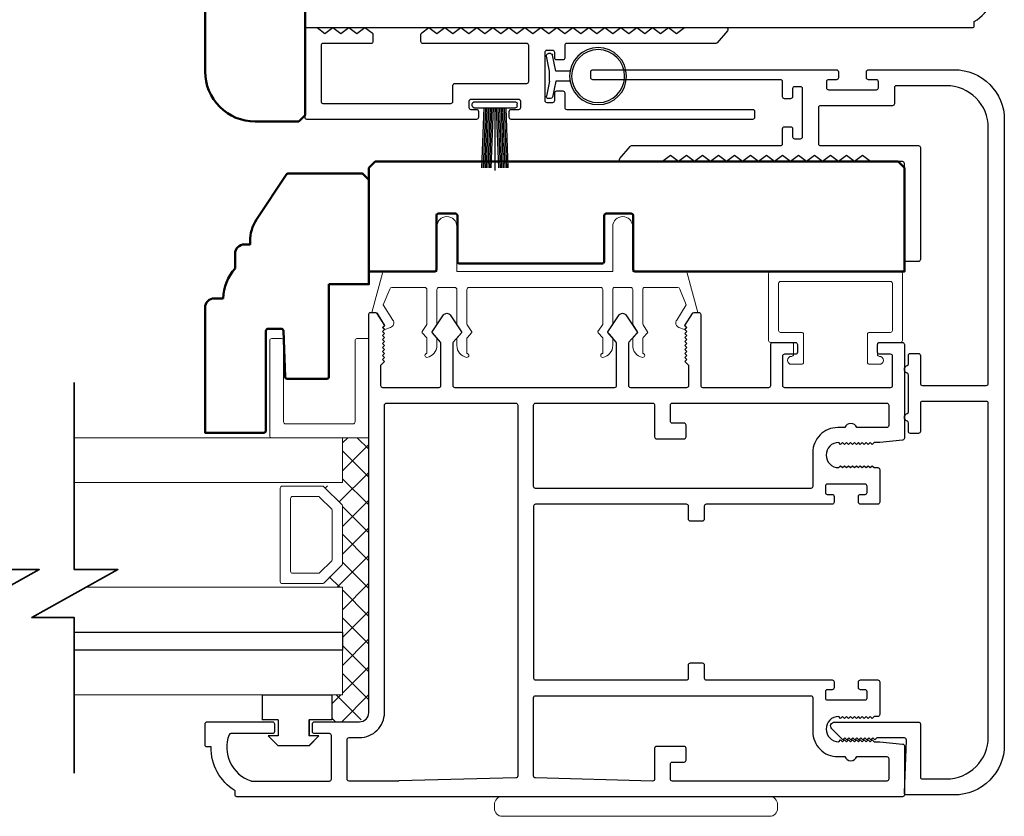
# Model space of a CAD drawing. Extents: x 4418 to 4821, y 4452 to 4517.
# Drawn here: x 4483 to 4488, y 4490 to 4494 of the extents above; entities that cross this region are included whole.
import ezdxf

# ---------------------------------------------------------------- set-up
doc = ezdxf.new("R2010")
doc.units = 0
doc.header["$LTSCALE"] = 250
doc.header["$MEASUREMENT"] = 0
doc.layers.get('0').update_dxf_attribs({"color": 5, "linetype": 'CONTINUOUS', "lineweight": 20})
for name, color, linetype, lineweight in [('1', 1, 'CONTINUOUS', 13), ('15A02$0$DIMENSION', 2, 'CONTINUOUS', 15), ('2', 2, 'CONTINUOUS', 25), ('6', 6, 'CONTINUOUS', 5), ('8', 7, 'CONTINUOUS', 35), ('Visible (ANSI)', 7, 'CONTINUOUS', 50)]:
    doc.layers.add(name, color=color, linetype=linetype, lineweight=lineweight)
for name, color, linetype in [('81020 DOOR PROFILE B', 90, 'CONTINUOUS'), ('BULB GASKET', 21, 'CONTINUOUS'), ('CLIPS', 6, 'CONTINUOUS'), ('HANDLE', 141, 'CONTINUOUS'), ('Metal', 3, 'CONTINUOUS'), ('OVERLAP BRUSH', 200, 'CONTINUOUS'), ('Rubber', 7, 'CONTINUOUS')]:
    doc.layers.add(name, color=color, linetype=linetype)

# ---------------------------------------------------------------- blocks, each defined once
blk = doc.blocks.new('LS-PR-001 GLAZING RUBBER')
for p, q in [((-0.0625, 0.27), (-0.0625, 0.35)), ((0.0625, 0.35), (-0.0625, 0.35)), ((0.0625, 0.35), (0.0625, 0)), ((-0.1425, 0.32), (-0.1925, 0.27)), ((-0.1425, 0.27), (-0.1425, 0.32)), ((-0.1925, 0.115), (-0.1925, 0.27)), ((-0.0625, 0.27), (-0.1425, 0.27)), ((-0.1425, 0.065), (-0.1925, 0.115)), ((-0.1425, 0.065), (-0.1425, 0.115)), ((-0.0625, 0.115), (-0.1425, 0.115)), ((-0.0625, 0), (-0.0625, 0.115)), ((0.0625, 0), (-0.0625, 0))]:
    blk.add_line(p, q)
blk = doc.blocks.new('break')
at = {"layer": '8'}
blk.add_lwpolyline([(-13.26, 0), (10.54, 0), (10.54, -5.56), (16.64, 5.39), (16.64, 0), (36.41, 0)], dxfattribs=at)
blk = doc.blocks.new('LS-PR-002 INTERLOCK BULB RUBBER')
for radius in [0.1425, 0.1325]:
    blk.add_circle((0, 0.243), radius)
at = {"layer": 'Rubber'}
for p, q in [((-0.025, 0.1027), (-0.025, 0.0306)), ((0.025, 0.1027), (0.025, 0.0306)), ((-0.1125, 0.0049), (-0.1125, -0.0053)), ((-0.025, 0.0306), (-0.1045, 0.0147)), ((-0.025, 0), (-0.1005, -0.0151)), ((-0.025, 0), (0.025, 0)), ((0.025, 0.0306), (0.1045, 0.0147)), ((0.025, 0), (0.1005, -0.0151)), ((0.1125, 0.0049), (0.1125, -0.0053))]:
    blk.add_line(p, q, dxfattribs=at)
for centre, start, end in [((-0.1025, 0.0049), 101.3099, 180), ((0.1025, 0.0049), 0, 78.6901), ((-0.1025, -0.0053), 180, 281.3099), ((0.1025, -0.0053), 258.6901, 0)]:
    blk.add_arc(centre, 0.01, start, end, dxfattribs=at)
blk = doc.blocks.new('LS-PR-006 INTERLOCK BRUSH')
for p, q in [((-0.0548, 0.0298), (-0.0658, 0.3307)), ((-0.0469, 0.0298), (-0.058, 0.3307)), ((-0.0391, 0.0298), (-0.0502, 0.3307)), ((-0.0313, 0.0298), (-0.0423, 0.3307)), ((-0.0235, 0.0298), (-0.0345, 0.3307)), ((-0.0156, 0.0298), (-0.0267, 0.3307)), ((-0.0078, 0.0298), (-0.0189, 0.3307)), ((0, 0.0298), (0, 0.3434)), ((0.0078, 0.0298), (0.0189, 0.3307)), ((0.0156, 0.0298), (0.0267, 0.3307)), ((0.0235, 0.0298), (0.0345, 0.3307)), ((0.0313, 0.0298), (0.0423, 0.3307)), ((0.0391, 0.0298), (0.0502, 0.3307)), ((0.0469, 0.0298), (0.058, 0.3307)), ((0.0548, 0.0298), (0.0658, 0.3307)), ((-0.1125, 0.02), (-0.1125, 0.0098)), ((-0.1045, 0.0298), (0.1045, 0.0298)), ((-0.1045, 0), (0.1045, 0)), ((0.1125, 0.02), (0.1125, 0.0098))]:
    blk.add_line(p, q)
for centre, start, end in [((-0.1025, 0.02), 101.3099, 180), ((-0.1025, 0.0098), 180, 258.6901), ((0.1025, 0.02), 0, 78.6901), ((0.1025, 0.0098), 281.3099, 0)]:
    blk.add_arc(centre, 0.01, start, end)

msp = doc.modelspace()

# ---------------------------------------------------------------- hatches: boundary and pattern name
at = {"layer": '15A02$0$DIMENSION'}
h = msp.add_hatch(dxfattribs=at)
h.set_pattern_fill('ANSI37', color=251, scale=0.7874, angle=270, style=0)
h.set_pattern_definition([(315, (4188.01476, 4380.02697), (0.069596985, 0.069596985), []), (45, (4188.01476, 4380.02697), (-0.069596985, 0.069596985), [])])
h.paths.add_polyline_path([(4484.882, 4490.55818), (4484.882, 4490.42368), (4485.01971, 4490.42368), (4485.06597, 4490.46994), (4485.06644, 4491.8458), (4484.93542, 4491.8458), (4484.93542, 4491.62129), (4484.84181, 4491.6007), (4484.93542, 4491.50295), (4484.93542, 4491.21602), (4484.83473, 4491.11533), (4484.83473, 4491.09767), (4484.93542, 4491.09767), (4484.93542, 4490.5583)])

# ---------------------------------------------------------------- linework, layer by layer
for p, q in [((4485.56773, 4492.59779), (4486.22773, 4492.59779)), ((4487.19273, 4492.27318), (4487.19273, 4492.31318))]:
    msp.add_line(p, q)
msp.add_arc((4486.62745, 4492.42041), 0.024, 328.0281, 333.62857)
at = {"layer": '1'}
for points in [[(4483.59246, 4491.62129), (4484.93607, 4491.62129), (4484.93607, 4491.8458), (4483.59246, 4491.8458)], [(4483.59246, 4490.87326), (4484.93607, 4490.87326), (4484.93607, 4491.09767), (4483.65292, 4491.09767)], [(4483.59246, 4490.5583), (4484.93607, 4490.5583), (4484.93607, 4490.78271), (4483.59246, 4490.78271)]]:
    msp.add_lwpolyline(points, dxfattribs=at)
for points in [[(4484.93607, 4491.21602, -0.1989124), (4484.93315, 4491.20895), (4484.84246, 4491.11826, -0.1989124), (4484.83539, 4491.11533), (4484.63357, 4491.11533, -0.4142136), (4484.62357, 4491.12533), (4484.62357, 4491.59363, -0.4142136), (4484.63357, 4491.60363), (4484.83539, 4491.60363, -0.1989124), (4484.84246, 4491.6007), (4484.93315, 4491.51002, -0.1989124), (4484.93607, 4491.50295)], [(4484.88432, 4491.23745, -0.1989124), (4484.8814, 4491.23038), (4484.82103, 4491.17001, -0.1989124), (4484.81396, 4491.16708), (4484.68532, 4491.16708, -0.4142136), (4484.67532, 4491.17708), (4484.67532, 4491.54188, -0.4142136), (4484.68532, 4491.55188), (4484.81396, 4491.55188, -0.1989124), (4484.82103, 4491.54895), (4484.8814, 4491.48858, -0.1989124), (4484.88432, 4491.48151)]]:
    msp.add_lwpolyline(points, format="xyb", close=True, dxfattribs=at)
at = {"layer": '2'}
msp.add_lwpolyline([(4483.59246, 4490.87326), (4484.93607, 4490.87326), (4484.93607, 4490.78271), (4483.59246, 4490.78271)], dxfattribs=at)
at = {"layer": '6'}
msp.add_lwpolyline([(4485.49773, 4492.59779, -0.4142136), (4485.50773, 4492.58779), (4485.50773, 4492.41632, 0.146131), (4485.50937, 4492.41084), (4485.53195, 4492.37639, -0.3377979), (4485.53146, 4492.37035), (4485.5104, 4492.34763, 0.1891203), (4485.50773, 4492.34083), (4485.50773, 4492.30769, 0.3710199), (4485.55773, 4492.24779, 1), (4485.55773, 4492.26779), (4485.55773, 4492.34083, -0.1891203), (4485.5604, 4492.34763), (4485.58146, 4492.37035, 0.3377979), (4485.58195, 4492.37639), (4485.55937, 4492.41084, -0.146131), (4485.55773, 4492.41632), (4485.55773, 4492.58779, -0.4142136), (4485.56773, 4492.59779), (4486.22773, 4492.59779, -0.4142136), (4486.23773, 4492.58779), (4486.23773, 4492.41328), (4486.21392, 4492.37694, 0.3377979), (4486.21442, 4492.3709), (4486.23773, 4492.34522), (4486.23773, 4492.26779, 1), (4486.23773, 4492.24779, 0.3710199), (4486.28773, 4492.30769), (4486.28773, 4492.34522), (4486.26442, 4492.3709, -0.3377979), (4486.26392, 4492.37694), (4486.28773, 4492.41328), (4486.28773, 4492.58779, -0.4142136), (4486.29773, 4492.59779), (4486.37773, 4492.59779, -0.4142136), (4486.38773, 4492.58779), (4486.38773, 4492.41632, 0.146131), (4486.38937, 4492.41084), (4486.41195, 4492.37639, -0.3377979), (4486.41146, 4492.37035), (4486.39039, 4492.34763, 0.1891203), (4486.38773, 4492.34083), (4486.38773, 4492.30769, 0.3710199), (4486.43773, 4492.24779, 1), (4486.43773, 4492.26779), (4486.43773, 4492.34083, -0.1891203), (4486.44039, 4492.34763), (4486.46146, 4492.37035, 0.3377979), (4486.46195, 4492.37639), (4486.43937, 4492.41084, -0.146131), (4486.43773, 4492.41632), (4486.43773, 4492.58779, -0.4142136), (4486.44773, 4492.59779), (4486.61356, 4492.59779, -0.3624956), (4486.6234, 4492.58957), (4486.65582, 4492.51117), (4486.6084, 4492.43501, 0.5093827), (4486.61945, 4492.39779), (4486.64773, 4492.38779), (4486.65773, 4492.39779), (4486.64773, 4492.40779), (4486.68527, 4492.46807, -0.2590379), (4486.69375, 4492.47279), (4486.71361, 4492.47279), (4486.65968, 4492.66957, 0.3624956), (4486.64984, 4492.67779), (4486.38773, 4492.67779), (4486.38773, 4492.90279, 1), (4486.28773, 4492.90279), (4486.28773, 4492.67779), (4485.50773, 4492.67779), (4485.50773, 4492.90279, 1), (4485.40773, 4492.90279), (4485.40773, 4492.67779), (4485.14561, 4492.67779, 0.3624956), (4485.13577, 4492.66957), (4485.08185, 4492.47279), (4485.1017, 4492.47279, -0.2590379), (4485.11019, 4492.46807), (4485.14773, 4492.40779), (4485.13773, 4492.39779), (4485.14773, 4492.38779), (4485.17601, 4492.39779, 0.5093827), (4485.18706, 4492.43501), (4485.13964, 4492.51117), (4485.17206, 4492.58957, -0.3624956), (4485.1819, 4492.59779), (4485.34773, 4492.59779, -0.4142136), (4485.35773, 4492.58779), (4485.35773, 4492.41328), (4485.33393, 4492.37694, 0.3377979), (4485.33442, 4492.3709), (4485.35773, 4492.34522), (4485.35773, 4492.26779, 1), (4485.35773, 4492.24779, 0.3710199), (4485.40773, 4492.30769), (4485.40773, 4492.34522), (4485.38442, 4492.3709, -0.3377979), (4485.38393, 4492.37694), (4485.40773, 4492.41328), (4485.40773, 4492.58779, -0.4142136), (4485.41773, 4492.59779), (4485.49773, 4492.59779), (4485.41773, 4492.59779)], format="xyb", dxfattribs=at)
for points in [[(4487.67773, 4492.37318, 0.4142136), (4487.68773, 4492.38318), (4487.68773, 4492.61818, 0.4142136), (4487.67773, 4492.62818), (4487.12773, 4492.62818, 0.4142136), (4487.11773, 4492.61818), (4487.11773, 4492.38318, 0.4142136), (4487.12773, 4492.37318), (4487.23273, 4492.37318, -0.4142136), (4487.24273, 4492.36318), (4487.24273, 4492.22318, -0.4142136), (4487.23273, 4492.21318), (4487.18273, 4492.21318, -1), (4487.18273, 4492.25318, 0.4142136), (4487.19273, 4492.26318), (4487.19273, 4492.31318, 0.4142136), (4487.18273, 4492.32318), (4487.07773, 4492.32318, -0.4142136), (4487.06773, 4492.33318), (4487.06773, 4492.66818, -0.4142136), (4487.07773, 4492.67818), (4487.72773, 4492.67818, -0.4142136), (4487.73773, 4492.66818), (4487.73773, 4492.33318, -0.4142136), (4487.72773, 4492.32318), (4487.62273, 4492.32318, 0.4142136), (4487.61273, 4492.31318), (4487.61273, 4492.26318, 0.4142136), (4487.62273, 4492.25318, -1), (4487.62273, 4492.21318), (4487.57273, 4492.21318, -0.4142136), (4487.56273, 4492.22318), (4487.56273, 4492.36318, -0.4142136), (4487.57273, 4492.37318)], [(4485.0674, 4491.8458), (4484.58106, 4491.8458, -0.4142136), (4484.57114, 4491.85572), (4484.57114, 4492.33213, -0.4142136), (4484.58106, 4492.34206), (4484.63069, 4492.34206, -0.4142136), (4484.64061, 4492.33213), (4484.64061, 4491.9252, 0.4142136), (4484.65054, 4491.91528), (4484.988, 4491.91528, 0.4142136), (4484.99792, 4491.9252), (4484.99792, 4492.33213, -0.4142136), (4485.00785, 4492.34206), (4485.0674, 4492.34206)]]:
    msp.add_lwpolyline(points, format="xyb", close=True, dxfattribs=at)
msp.add_lwpolyline([(4484.76765, 4490.35318), (4484.76765, 4490.43318), (4484.88265, 4490.43318), (4484.88265, 4490.55818), (4484.53266, 4490.55818), (4484.53266, 4490.43318), (4484.61266, 4490.43318), (4484.61266, 4490.35318), (4484.56266, 4490.35318), (4484.61266, 4490.30319), (4484.76765, 4490.30319), (4484.81765, 4490.35318)], close=True, dxfattribs=at)
at = {"layer": '81020 DOOR PROFILE B'}
msp.add_lwpolyline([(4484.7471, 4494.15294), (4484.7471, 4493.90864, 0.4142136), (4484.75694, 4493.8988), (4488.08764, 4493.8988, 0.4142136), (4488.09749, 4493.90864), (4488.09749, 4493.92895, 0.260412), (4488.21756, 4494.14781)], format="xyb", dxfattribs=at)
for points in [[(4485.00773, 4493.86921), (4485.04773, 4493.89921), (4485.08379, 4493.87216, -0.236068), (4485.08773, 4493.86429), (4485.08773, 4493.82905, -0.4142136), (4485.07789, 4493.81921), (4484.83757, 4493.81921, 0.4142136), (4484.82773, 4493.80936), (4484.82773, 4493.52905, 0.4142136), (4484.83757, 4493.51921), (4485.47789, 4493.51921, 0.4142136), (4485.48773, 4493.52905), (4485.48773, 4493.60937, -0.4142136), (4485.49757, 4493.61921), (4485.85789, 4493.61921, 0.4142136), (4485.86773, 4493.62905), (4485.86773, 4493.80936, 0.4142136), (4485.85789, 4493.81921), (4485.33757, 4493.81921, -0.4142136), (4485.32773, 4493.82905), (4485.32773, 4493.86429, -0.236068), (4485.33167, 4493.87216), (4485.36773, 4493.89921), (4485.40773, 4493.86921), (4485.44773, 4493.89921), (4485.48773, 4493.86921), (4485.52773, 4493.89921), (4485.56773, 4493.86921), (4485.60773, 4493.89921), (4485.64773, 4493.86921), (4485.68773, 4493.89921), (4485.72773, 4493.86921), (4485.76773, 4493.89921), (4485.80773, 4493.86921), (4485.84773, 4493.89921), (4485.88773, 4493.86921), (4485.88773, 4493.86921), (4485.92773, 4493.89921), (4485.96773, 4493.86921), (4486.00773, 4493.89921), (4486.04773, 4493.86921), (4486.08773, 4493.89921), (4486.12773, 4493.86921), (4486.16773, 4493.89921), (4486.20773, 4493.86921), (4486.24773, 4493.89921), (4486.28773, 4493.86921), (4486.32773, 4493.89921), (4486.36773, 4493.86921), (4486.40773, 4493.89921), (4486.44773, 4493.86921), (4486.48773, 4493.89921), (4486.52773, 4493.86921), (4486.56773, 4493.89921), (4486.60773, 4493.86921), (4486.64773, 4493.89921), (4486.85486, 4493.89921, -0.6406322), (4486.86233, 4493.88296), (4486.81068, 4493.82265, -0.2190423), (4486.8032, 4493.81921), (4486.05757, 4493.81921, 0.4142136), (4486.04773, 4493.80936), (4486.04773, 4493.74655, -0.4142136), (4486.03789, 4493.73671), (4486.00757, 4493.73671, -0.4142136), (4485.99773, 4493.74655), (4485.99773, 4493.77436, 0.4142136), (4485.98789, 4493.78421), (4485.95757, 4493.78421, 0.4142136), (4485.94773, 4493.77436), (4485.94773, 4493.53405, 0.4142136), (4485.95757, 4493.52421), (4485.98789, 4493.52421, 0.4142136), (4485.99773, 4493.53405), (4485.99773, 4493.57187, -0.4142136), (4486.00757, 4493.58171), (4486.03789, 4493.58171, -0.4142136), (4486.04773, 4493.57187), (4486.04773, 4493.49905, 0.4142136), (4486.05757, 4493.48921), (4486.98787, 4493.48921, -0.4142136), (4486.99771, 4493.47937), (4486.99771, 4493.44905, -0.4142136), (4486.98787, 4493.43921), (4485.78007, 4493.43921, -0.4142136), (4485.77023, 4493.44905), (4485.77023, 4493.47937, -0.4142136), (4485.78007, 4493.48921), (4485.81789, 4493.48921, 0.4142136), (4485.82773, 4493.49905), (4485.82773, 4493.52937, 0.4142136), (4485.81789, 4493.53921), (4485.57757, 4493.53921, 0.4142136), (4485.56773, 4493.52937), (4485.56773, 4493.49905, 0.4142136), (4485.57757, 4493.48921), (4485.60539, 4493.48921, -0.4142136), (4485.61523, 4493.47937), (4485.61523, 4493.44905, -0.4142136), (4485.60539, 4493.43921), (4484.75757, 4493.43921, -0.4142136), (4484.74773, 4493.44905), (4484.74773, 4493.88936, -0.4142136), (4484.75757, 4493.89921), (4484.80773, 4493.89921), (4484.84773, 4493.86921), (4484.88773, 4493.89921), (4484.92773, 4493.86921), (4484.96773, 4493.89921)], [(4487.6241, 4491.8219), (4487.59596, 4491.8219), (4487.58612, 4491.81206), (4487.57627, 4491.8219), (4487.56643, 4491.81206), (4487.55659, 4491.8219), (4487.54675, 4491.81206), (4487.5369, 4491.8219), (4487.52706, 4491.81206), (4487.51722, 4491.8219), (4487.50738, 4491.81206), (4487.49753, 4491.8219), (4487.48769, 4491.81206), (4487.47785, 4491.8219), (4487.46801, 4491.81206), (4487.45816, 4491.8219), (4487.44832, 4491.81206), (4487.43848, 4491.8219), (4487.42864, 4491.81206), (4487.41879, 4491.8219, 1), (4487.41879, 4491.69592), (4487.42864, 4491.70576), (4487.43848, 4491.69592), (4487.44832, 4491.70576), (4487.45816, 4491.69592), (4487.46801, 4491.70576), (4487.47785, 4491.69592), (4487.48769, 4491.70576), (4487.49753, 4491.69592), (4487.50738, 4491.70576), (4487.51722, 4491.69592), (4487.52706, 4491.70576), (4487.5369, 4491.69592), (4487.54675, 4491.70576), (4487.55659, 4491.69592), (4487.56643, 4491.70576), (4487.57627, 4491.69592), (4487.58612, 4491.70576), (4487.59596, 4491.69592), (4487.61426, 4491.69592, -0.4142136), (4487.6241, 4491.68608), (4487.6241, 4491.52289, -0.4142136), (4487.61426, 4491.51304), (4487.52765, 4491.51304, -0.4142136), (4487.5178, 4491.52289), (4487.5178, 4491.55222, -0.4142136), (4487.52765, 4491.56206), (4487.55127, 4491.56206, 0.4142136), (4487.56111, 4491.5719), (4487.56111, 4491.6034, 0.4142136), (4487.55127, 4491.61324), (4487.3619, 4491.61324, 0.4142136), (4487.35206, 4491.6034), (4487.35206, 4491.5719, 0.4142136), (4487.3619, 4491.56206), (4487.38552, 4491.56206, -0.4142136), (4487.39536, 4491.55222), (4487.39536, 4491.52289, -0.4142136), (4487.38552, 4491.51304), (4486.7556, 4491.51304, 0.4142136), (4486.74576, 4491.5032), (4486.74576, 4491.43785, -0.4142136), (4486.73592, 4491.42801), (4486.67686, 4491.42801, -0.4142136), (4486.66702, 4491.43785), (4486.66702, 4491.5032, 0.4142136), (4486.65718, 4491.51304), (4485.90127, 4491.51304, 0.4142136), (4485.89143, 4491.5032), (4485.89143, 4490.64297, 0.4142136), (4485.90127, 4490.63313), (4486.65718, 4490.63313, 0.4142136), (4486.66702, 4490.64297), (4486.66702, 4490.70832, -0.4142136), (4486.67686, 4490.71816), (4486.73592, 4490.71816, -0.4142136), (4486.74576, 4490.70832), (4486.74576, 4490.64297, 0.4142136), (4486.7556, 4490.63313), (4487.38552, 4490.63313, -0.4142136), (4487.39536, 4490.62328), (4487.39536, 4490.59395, -0.4142136), (4487.38552, 4490.58411), (4487.3619, 4490.58411, 0.4142136), (4487.35206, 4490.57427), (4487.35206, 4490.54277, 0.4142136), (4487.3619, 4490.53293), (4487.55127, 4490.53293, 0.4142136), (4487.56111, 4490.54277), (4487.56111, 4490.57427, 0.4142136), (4487.55127, 4490.58411), (4487.52765, 4490.58411, -0.4142136), (4487.5178, 4490.59395), (4487.5178, 4490.62328, -0.4142136), (4487.52765, 4490.63313), (4487.61426, 4490.63313, -0.4142136), (4487.6241, 4490.62328), (4487.6241, 4490.46009, -0.4142136), (4487.61426, 4490.45025), (4487.59596, 4490.45025), (4487.58612, 4490.44041), (4487.57627, 4490.45025), (4487.56643, 4490.44041), (4487.55659, 4490.45025), (4487.54675, 4490.44041), (4487.5369, 4490.45025), (4487.52706, 4490.44041), (4487.51722, 4490.45025), (4487.50738, 4490.44041), (4487.49753, 4490.45025), (4487.48769, 4490.44041), (4487.47785, 4490.45025), (4487.46801, 4490.44041), (4487.45816, 4490.45025), (4487.44832, 4490.44041), (4487.43848, 4490.45025), (4487.42864, 4490.44041), (4487.41879, 4490.45025, 1), (4487.41879, 4490.32427), (4487.42864, 4490.33411), (4487.43848, 4490.32427), (4487.44832, 4490.33411), (4487.45816, 4490.32427), (4487.46801, 4490.33411), (4487.47785, 4490.32427), (4487.48769, 4490.33411), (4487.49753, 4490.32427), (4487.50738, 4490.33411), (4487.51722, 4490.32427), (4487.52706, 4490.33411), (4487.5369, 4490.32427), (4487.54675, 4490.33411), (4487.55659, 4490.32427), (4487.56643, 4490.33411), (4487.57627, 4490.32427), (4487.58612, 4490.33411), (4487.59596, 4490.32427), (4487.6241, 4490.32427), (4487.73888, 4490.31261, -0.3848656), (4487.74772, 4490.30282), (4487.74772, 4490.05852, -0.4142136), (4487.73788, 4490.04868), (4484.40718, 4490.04868, -0.4142136), (4484.39734, 4490.05852), (4484.39734, 4490.07884, -0.260412), (4484.27726, 4490.29769), (4484.25757, 4490.29769, -0.4142136), (4484.24773, 4490.30754), (4484.24773, 4490.41383, -0.4142136), (4484.25757, 4490.42368), (4484.58435, 4490.42368, -0.4142136), (4484.59419, 4490.41383), (4484.59419, 4490.37446, -0.4142136), (4484.58435, 4490.36462), (4484.3766, 4490.36462, 0.3121005), (4484.36739, 4490.35825, 0.4241673), (4484.47628, 4490.12794, 0.0818945), (4484.47944, 4490.12742), (4484.86978, 4490.12742, 0.4142136), (4484.87962, 4490.13726), (4484.87962, 4490.35478, 0.4142136), (4484.86978, 4490.36462), (4484.79497, 4490.36462, -0.4142136), (4484.78513, 4490.37446), (4484.78513, 4490.41383, -0.4142136), (4484.79497, 4490.42368), (4485.02037, 4490.42368, 0.4142136), (4485.06663, 4490.46994), (4485.06663, 4492.46285, -0.4142136), (4485.07647, 4492.47269), (4485.0993, 4492.47269, -0.2586176), (4485.10765, 4492.46806), (4485.14537, 4492.40769), (4485.13553, 4492.39763), (4485.14537, 4492.38757), (4485.13553, 4492.37751), (4485.14537, 4492.36745), (4485.13553, 4492.35739), (4485.14537, 4492.34733), (4485.13553, 4492.33727), (4485.14537, 4492.3272), (4485.13553, 4492.31714), (4485.14537, 4492.30708), (4485.13553, 4492.29702), (4485.14537, 4492.28696), (4485.13553, 4492.2769), (4485.14537, 4492.26684), (4485.13553, 4492.25678), (4485.14537, 4492.24671), (4485.13553, 4492.23665), (4485.14537, 4492.22659), (4485.12568, 4492.20733), (4485.12568, 4492.10733, 0.4142136), (4485.13553, 4492.09749), (4485.4184, 4492.09749, 0.4142136), (4485.42824, 4492.10733), (4485.42824, 4492.317, 0.1808295), (4485.42583, 4492.32346), (4485.38516, 4492.37025, -0.3394543), (4485.38479, 4492.37623), (4485.44145, 4492.46023, -0.5317094), (4485.47409, 4492.46023), (4485.53075, 4492.37623, -0.3394543), (4485.53038, 4492.37025), (4485.48971, 4492.32346, 0.1808295), (4485.4873, 4492.317), (4485.4873, 4492.10733, 0.4142136), (4485.49714, 4492.09749), (4486.29753, 4492.09749, 0.4142136), (4486.30737, 4492.10733), (4486.30737, 4492.317, 0.1808295), (4486.30496, 4492.32346), (4486.26429, 4492.37025, -0.3394543), (4486.26392, 4492.37623), (4486.32058, 4492.46023, -0.5317094), (4486.35322, 4492.46023), (4486.40988, 4492.37623, -0.3394543), (4486.40951, 4492.37025), (4486.36884, 4492.32346, 0.1808295), (4486.36643, 4492.317), (4486.36643, 4492.10733, 0.4142136), (4486.37627, 4492.09749), (4486.65914, 4492.09749, 0.4142136), (4486.66899, 4492.10733), (4486.66899, 4492.20733), (4486.6493, 4492.22659), (4486.65914, 4492.23665), (4486.6493, 4492.24671), (4486.65914, 4492.25678), (4486.6493, 4492.26684), (4486.65914, 4492.2769), (4486.6493, 4492.28696), (4486.65914, 4492.29702), (4486.6493, 4492.30708), (4486.65914, 4492.31714), (4486.6493, 4492.3272), (4486.65914, 4492.33727), (4486.6493, 4492.34733), (4486.65914, 4492.35739), (4486.6493, 4492.36745), (4486.65914, 4492.37751), (4486.6493, 4492.38757), (4486.65914, 4492.39763), (4486.6493, 4492.40769), (4486.68702, 4492.46806, -0.2586176), (4486.69537, 4492.47269), (4486.7182, 4492.47269, -0.4142136), (4486.72804, 4492.46285), (4486.72804, 4492.10733, 0.4142136), (4486.73788, 4492.09749), (4487.06859, 4492.09749, 0.4142136), (4487.07843, 4492.10733), (4487.07843, 4492.31285, -0.4142136), (4487.08828, 4492.32269), (4487.20245, 4492.32269, -0.4142136), (4487.21229, 4492.31285), (4487.21229, 4492.27348, -0.4142136), (4487.20245, 4492.26363), (4487.14733, 4492.26363, 0.4142136), (4487.13749, 4492.25379), (4487.13749, 4492.10733, 0.4142136), (4487.14733, 4492.09749), (4487.67883, 4492.09749, 0.4142136), (4487.68867, 4492.10733), (4487.68867, 4492.25379, 0.4142136), (4487.67883, 4492.26363), (4487.62371, 4492.26363, -0.4142136), (4487.61387, 4492.27348), (4487.61387, 4492.31285, -0.4142136), (4487.62371, 4492.32269), (4487.73788, 4492.32269, -0.4142136), (4487.74772, 4492.31285), (4487.74772, 4491.84335, -0.3848656), (4487.73888, 4491.83356)], [(4485.80285, 4492.01875, -0.4142136), (4485.81269, 4492.00891), (4485.81269, 4490.15262, -0.4065663), (4485.8031, 4490.14278), (4485.218, 4490.12746, -0.0065451), (4485.21473, 4490.12742), (4484.9682, 4490.12742, -0.4142136), (4484.95836, 4490.13726), (4484.95836, 4490.33509, -0.4142136), (4484.9682, 4490.34494), (4485.02037, 4490.34494, 0.4142136), (4485.14537, 4490.46994), (4485.14537, 4492.00891, -0.4142136), (4485.15521, 4492.01875)], [(4486.48788, 4492.01875, -0.4142136), (4486.49773, 4492.00891), (4486.49773, 4491.84986, 0.4142136), (4486.50757, 4491.84001), (4486.64536, 4491.84001, 0.4142136), (4486.65521, 4491.84986), (4486.65521, 4491.90891, 0.4142136), (4486.64536, 4491.91875), (4486.58631, 4491.91875, -0.4142136), (4486.57647, 4491.9286), (4486.57647, 4492.00891, -0.4142136), (4486.58631, 4492.01875), (4487.65914, 4492.01875, -0.4142136), (4487.66898, 4492.00891), (4487.66898, 4491.90655, -0.4142136), (4487.65914, 4491.89671), (4487.51029, 4491.89671, 0.6833034), (4487.44973, 4491.89671), (4487.41406, 4491.89671, 0.4142136), (4487.28906, 4491.77171), (4487.28906, 4491.60163, -0.4142136), (4487.27922, 4491.59178), (4485.90127, 4491.59178, -0.4142136), (4485.89143, 4491.60163), (4485.89143, 4492.00891, -0.4142136), (4485.90127, 4492.01875)], [(4487.27922, 4490.55439, -0.4142136), (4487.28906, 4490.54454), (4487.28906, 4490.37446, 0.4142136), (4487.41406, 4490.24946), (4487.44973, 4490.24946, 0.6833034), (4487.51029, 4490.24946), (4487.65914, 4490.24946, -0.4142136), (4487.66898, 4490.23962), (4487.66898, 4490.13726, -0.4142136), (4487.65914, 4490.12742), (4486.58631, 4490.12742, -0.4142136), (4486.57647, 4490.13726), (4486.57647, 4490.21206, -0.4142136), (4486.58631, 4490.22191), (4486.64536, 4490.22191, 0.4142136), (4486.65521, 4490.23175), (4486.65521, 4490.2908, 0.4142136), (4486.64536, 4490.30065), (4486.50757, 4490.30065, 0.4142136), (4486.49773, 4490.2908), (4486.49773, 4490.13726, -0.4219024), (4486.48763, 4490.12742), (4485.90101, 4490.14278, -0.4065663), (4485.89143, 4490.15262), (4485.89143, 4490.54454, -0.4142136), (4485.90127, 4490.55439)]]:
    msp.add_lwpolyline(points, format="xyb", close=True, dxfattribs=at)
at = {"layer": 'HANDLE', "color": 7, "linetype": 'Continuous', "lineweight": 15}
msp.add_lwpolyline([(4487.07335, 4490.04909, -0.4142136), (4487.11271, 4490.00973), (4487.11271, 4489.99005, -0.4142136), (4487.07335, 4489.9507), (4487.05314, 4489.9507), (4485.73526, 4489.9507, -0.4142136), (4485.69591, 4489.99005), (4485.69591, 4490.00973, -0.4142136), (4485.73526, 4490.04909), (4487.05314, 4490.04909)], format="xyb", close=True, dxfattribs=at)
at = {"layer": 'Metal'}
msp.add_lwpolyline([(4487.74772, 4493.68777), (4487.99772, 4493.68777, -0.4142136), (4488.24772, 4493.43777), (4488.24772, 4490.30778, -0.4142136), (4487.99772, 4490.05778), (4487.75772, 4490.05778, -0.4142136), (4487.74772, 4490.06778), (4487.75771, 4490.3324, 0.4253045), (4487.74772, 4490.34278), (4487.61023, 4490.34278), (4487.60023, 4490.33278), (4487.59023, 4490.34278), (4487.58023, 4490.33278), (4487.57023, 4490.34278), (4487.56023, 4490.33278), (4487.55023, 4490.34278), (4487.54023, 4490.33278), (4487.53023, 4490.34278), (4487.52023, 4490.33278), (4487.51023, 4490.34278), (4487.50023, 4490.33278), (4487.49023, 4490.34278), (4487.48023, 4490.33278), (4487.47023, 4490.34278), (4487.46023, 4490.33278), (4487.45023, 4490.34278), (4487.44023, 4490.33278), (4487.43023, 4490.34278), (4487.38437, 4490.38864, -0.6681786), (4487.39851, 4490.42278), (4487.81772, 4490.42278, -0.4142136), (4487.82772, 4490.41278), (4487.82772, 4490.14778, 0.4142136), (4487.83772, 4490.13778), (4487.95772, 4490.13778, 0.4142136), (4488.16772, 4490.34778), (4488.16772, 4492.01777, 0.4142136), (4488.15772, 4492.02777), (4487.83772, 4492.02777, 0.4142136), (4487.82772, 4492.01777), (4487.82772, 4491.87778, -0.4142136), (4487.81772, 4491.86778), (4487.77772, 4491.86778, -0.4142136), (4487.76772, 4491.87778), (4487.76772, 4491.91949, 0.3178372), (4487.76106, 4491.92892, -0.7071068), (4487.76106, 4491.96663, 0.3178372), (4487.76772, 4491.97606), (4487.76772, 4492.15949, 0.3178372), (4487.76106, 4492.16892, -0.7071068), (4487.76106, 4492.20663, 0.3178372), (4487.76772, 4492.21606), (4487.76772, 4492.25777, -0.4142136), (4487.77772, 4492.26777), (4487.81772, 4492.26777, -0.4142136), (4487.82772, 4492.25777), (4487.82772, 4492.11777, 0.4142136), (4487.83772, 4492.10777), (4488.15772, 4492.10777, 0.4142136), (4488.16772, 4492.11777), (4488.16772, 4493.39777, 0.4142136), (4487.95772, 4493.60777), (4487.70772, 4493.60777, 0.4142136), (4487.69772, 4493.59777), (4487.69772, 4493.51777, -0.4142136), (4487.68772, 4493.50777), (4487.32773, 4493.50777, 0.4142136), (4487.31773, 4493.49777), (4487.31773, 4493.31777, 0.4142136), (4487.32773, 4493.30777), (4487.81772, 4493.30777, -0.4142136), (4487.82772, 4493.29777), (4487.82772, 4492.73777, -0.4142136), (4487.81772, 4492.72777), (4487.75772, 4492.72777, -0.4142136), (4487.74772, 4492.73777), (4487.74772, 4493.21777, 0.4142136), (4487.73772, 4493.22777), (4487.57773, 4493.22777), (4487.53773, 4493.25777), (4487.49773, 4493.22777), (4487.45773, 4493.25777), (4487.41773, 4493.22777), (4487.37773, 4493.25777), (4487.33773, 4493.22777), (4487.29773, 4493.25777), (4487.25773, 4493.22777), (4487.21773, 4493.25777), (4487.17773, 4493.22777), (4487.13773, 4493.25777), (4487.09773, 4493.22777), (4487.05773, 4493.25777), (4487.01773, 4493.22777), (4486.97773, 4493.25777), (4486.93773, 4493.22777), (4486.89773, 4493.25777), (4486.85773, 4493.22777), (4486.81773, 4493.25777), (4486.77773, 4493.22777), (4486.73773, 4493.25777), (4486.69773, 4493.22777), (4486.65773, 4493.25777), (4486.61773, 4493.22777), (4486.57773, 4493.25777), (4486.53773, 4493.22777), (4486.3309, 4493.22777, -0.6407649), (4486.32331, 4493.24428), (4486.37473, 4493.30428, -0.2189437), (4486.38233, 4493.30777), (4487.12773, 4493.30777, 0.4142136), (4487.13773, 4493.31777), (4487.13773, 4493.39277, -0.4142136), (4487.14773, 4493.40277), (4487.17773, 4493.40277, -0.4142136), (4487.18773, 4493.39277), (4487.18773, 4493.35277, 0.4142136), (4487.19773, 4493.34277), (4487.22773, 4493.34277, 0.4142136), (4487.23773, 4493.35277), (4487.23773, 4493.59277, 0.4142136), (4487.22773, 4493.60277), (4487.19773, 4493.60277, 0.4142136), (4487.18773, 4493.59277), (4487.18773, 4493.55277, -0.4142136), (4487.17773, 4493.54277), (4487.14773, 4493.54277, -0.4142136), (4487.13773, 4493.55277), (4487.13773, 4493.62777, 0.4142136), (4487.12773, 4493.63777), (4486.18826, 4493.63777, -0.4142136), (4486.17826, 4493.64777), (4486.17826, 4493.67777, -0.4142136), (4486.18826, 4493.68777), (4487.40773, 4493.68777, -0.4142136), (4487.41773, 4493.67777), (4487.41773, 4493.64777, -0.4142136), (4487.40773, 4493.63777), (4487.36773, 4493.63777, 0.4142136), (4487.35773, 4493.62777), (4487.35773, 4493.59777, 0.4142136), (4487.36773, 4493.58777), (4487.60773, 4493.58777, 0.4142136), (4487.61773, 4493.59777), (4487.61773, 4493.62777, 0.4142136), (4487.60773, 4493.63777), (4487.56773, 4493.63777, -0.4142136), (4487.55773, 4493.64777), (4487.55773, 4493.67777, -0.4142136), (4487.56773, 4493.68777), (4487.87238, 4493.68777)], format="xyb", dxfattribs=at)
at = {"layer": 'Visible (ANSI)'}
for points in [[(4484.65066, 4496.08174, 0.1989124), (4484.64773, 4496.07467), (4484.64773, 4494.43295, 0.1989124), (4484.65066, 4494.42588), (4484.7448, 4494.33174, -0.1989124), (4484.74773, 4494.32467), (4484.74773, 4493.46011), (4484.71643, 4493.42881), (4484.49773, 4493.42881, -0.4142136), (4484.24773, 4493.67881), (4484.24773, 4496.82881, -0.4142136), (4484.49773, 4497.07881), (4484.71643, 4497.07881), (4484.74773, 4497.04751), (4484.74773, 4496.18295, -0.1989124), (4484.7448, 4496.17588)], [(4486.39023, 4492.68763), (4486.39023, 4492.95794, 0.4142136), (4486.38039, 4492.96779), (4486.25507, 4492.96779, 0.4142136), (4486.24523, 4492.95794), (4486.24523, 4492.72763, -0.4142136), (4486.23539, 4492.71779), (4485.52007, 4492.71779, -0.4142136), (4485.51023, 4492.72763), (4485.51023, 4492.95794, 0.4142136), (4485.50039, 4492.96779), (4485.41507, 4492.96779, 0.4142136), (4485.40523, 4492.95794), (4485.40523, 4492.68763, -0.4142136), (4485.39539, 4492.67779), (4485.14561, 4492.67779), (4485.06773, 4492.67779), (4485.06773, 4493.19649), (4485.09903, 4493.22779), (4487.71643, 4493.22779), (4487.74772, 4493.19649), (4487.74772, 4492.67779), (4486.40007, 4492.67779, -0.4142136)], [(4484.8674, 4492.61384), (4484.8674, 4492.15084, -0.4142136), (4484.8574, 4492.14084), (4484.658, 4492.14084, -0.4040262), (4484.64801, 4492.15049), (4484.63995, 4492.38119, 0.4040262), (4484.62996, 4492.39084), (4484.5618, 4492.39084, 0.4142136), (4484.5518, 4492.38084), (4484.5518, 4491.88084, -0.4142136), (4484.5418, 4491.87084), (4484.2474, 4491.87084), (4484.2474, 4492.49644, -0.4142136), (4484.2943, 4492.54334), (4484.3374, 4492.54334, -0.1681837), (4484.3974, 4492.69334), (4484.3974, 4492.76644, -0.4142136), (4484.4443, 4492.81334), (4484.4724, 4492.81334), (4484.4724, 4492.82824, -0.1470132), (4484.50553, 4492.93849), (4484.65295, 4493.16161, -0.2518632), (4484.66547, 4493.16834), (4485.0361, 4493.16834), (4485.0674, 4493.13704), (4485.0674, 4492.61384)]]:
    msp.add_lwpolyline(points, format="xyb", close=True, dxfattribs=at)

# ---------------------------------------------------------------- block references
at = {"layer": '2', "xscale": -0.03937, "yscale": 0.03937, "zscale": 0.03937, "rotation": 90}
for p in [(4483.19876, 4491.60074), (4483.59246, 4491.60074)]:
    msp.add_blockref('break', p, dxfattribs=at)
at = {"layer": 'BULB GASKET', "xscale": -0.9999979999997709, "yscale": 0.9999979999997709, "zscale": 0.999998, "rotation": 270}
msp.add_blockref('LS-PR-002 INTERLOCK BULB RUBBER', (4485.97166, 4493.65584), dxfattribs=at)
at = {"layer": 'CLIPS', "xscale": 0.9999980000000573, "yscale": 0.9999980000000573, "zscale": 0.9999980000000573, "rotation": 90}
msp.add_blockref('LS-PR-001 GLAZING RUBBER', (4484.88267, 4490.49659), dxfattribs=at)
at = {"layer": 'OVERLAP BRUSH', "xscale": -0.9999979999997709, "yscale": 0.9999979999997709, "zscale": 0.999998, "rotation": 180}
msp.add_blockref('LS-PR-006 INTERLOCK BRUSH', (4485.6974, 4493.52708), dxfattribs=at)

doc.saveas('drawing.dxf')
